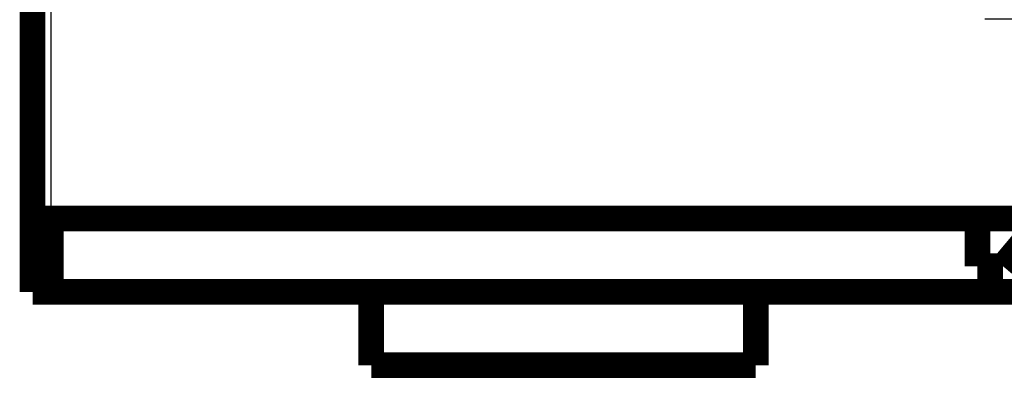
# Model space of a CAD drawing. Extents: x 52 to 826, y 14 to 532.
# Drawn here: x 132 to 159, y 348 to 358 of the extents above; entities that cross this region are included whole.
import ezdxf

# ---------------------------------------------------------------- set-up
doc = ezdxf.new("R2010")
doc.units = 0
doc.layers.add('2', color=7, linetype='CONTINUOUS')

msp = doc.modelspace()

# ---------------------------------------------------------------- linework, layer by layer
at = {"layer": '2', "color": 3, "linetype": 'CONTINUOUS'}
msp.add_line((132.54827, 372.05822), (132.54827, 352.55822), dxfattribs=at)
for points in [[(276.79827, 358.98097), (272.04827, 358.98097), (267.29827, 358.98097), (262.54827, 358.98098), (257.79828, 358.98098), (253.04827, 358.98098), (248.29823, 358.98098), (243.54827, 358.98098), (238.79843, 358.98097), (234.04827, 358.98097), (229.29765, 358.98097), (224.54827, 358.98097), (219.80071, 358.98097), (215.04827, 358.98097, 0.000000005), (210.28865, 358.98097), (205.54827, 358.98097), (200.83624, 358.98097), (196.04828, 358.98097), (191.14847, 358.98097), (186.54828, 358.98097), (182.38943, 358.98096), (177.04828, 358.98096), (168.82169, 358.98096), (158.04828, 358.98096)], [(276.79827, 357.99891), (272.04827, 357.99891), (267.29827, 357.99891), (262.54827, 357.99891), (257.79828, 357.99892), (253.04827, 357.99892), (248.29823, 357.99892), (243.54827, 357.99891), (238.79843, 357.99891), (234.04827, 357.99891), (229.29765, 357.99891), (224.54827, 357.99891, 0.000000006), (219.80071, 357.99891), (215.04827, 357.99891), (210.28865, 357.99891), (205.54827, 357.99891), (200.83624, 357.99891), (196.04828, 357.99891), (191.14847, 357.99891), (186.54828, 357.9989), (182.38943, 357.9989), (177.04828, 357.9989, 0.000000013), (168.82169, 357.9989), (158.04828, 357.99889)]]:
    msp.add_lwpolyline(points, format="xyb", dxfattribs=at)
at = {"layer": '2', "color": 40, "linetype": 'CONTINUOUS', "const_width": 0.7}
for points in [[(132.04827, 352.55822), (132.04827, 372.05822)], [(132.04827, 352.55822), (132.54827, 352.55822)], [(132.04827, 350.55822), (132.04827, 352.55822)], [(157.84827, 352.55822), (132.54827, 352.55822)], [(132.54827, 352.55822), (132.54827, 350.55822)], [(157.84827, 352.55822), (159.6391, 352.55822)], [(157.84827, 351.25822), (157.84827, 352.55822)], [(159.6391, 352.55822), (158.54827, 351.25822)], [(158.54827, 351.25822), (157.84827, 351.25822)], [(132.54827, 350.55822), (132.04827, 350.55822)], [(132.54827, 350.55822), (373.54827, 350.55822)], [(141.29827, 350.55822), (141.29827, 348.55822)], [(151.79827, 348.55822), (151.79827, 350.55822)], [(141.29827, 348.55822), (146.54827, 348.55822)], [(146.54827, 348.55822), (151.79827, 348.55822)]]:
    msp.add_lwpolyline(points, dxfattribs=at)

doc.saveas('drawing.dxf')
